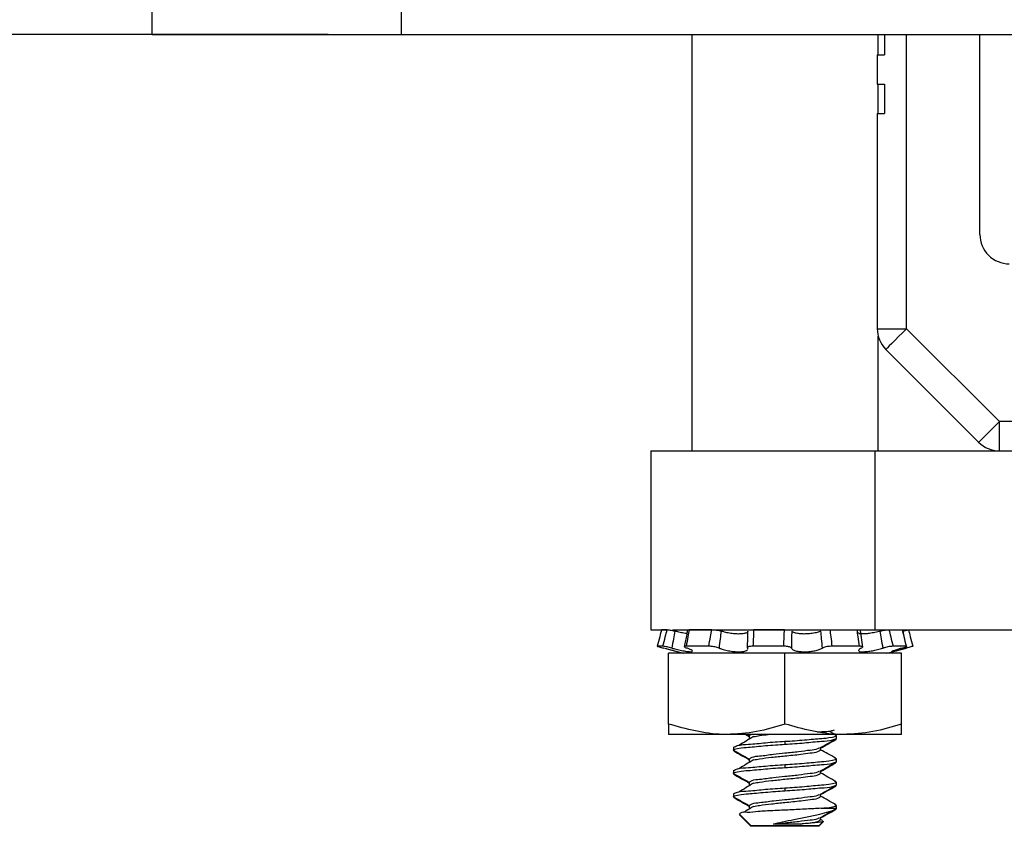
# Model space of a CAD drawing. Units: inches. Extents: x 0.5 to 8.2, y 0.3 to 10.7.
# Drawn here: x 1.9 to 2.4, y 2.4 to 2.8 of the extents above; entities that cross this region are included whole.
import ezdxf

# ---------------------------------------------------------------- set-up
doc = ezdxf.new("R2010")
doc.units = ezdxf.units.IN
doc.header["$MEASUREMENT"] = 0
doc.layers.add('BORDER', color=7, linetype='Continuous')
doc.styles.add('SLDTEXTSTYLE2', font='arial.ttf', dxfattribs={"width": 0.948})
doc.dimstyles.new('SLDDIMSTYLE3', dxfattribs={"dimtxt": 0.1011149088541667, "dimasz": 0.14, "dimexe": 0, "dimexo": 0.0625, "dimgap": 0.02527872721354166, "dimtad": 0, "dimtih": 1, "dimtoh": 1, "dimlfac": 2.5, "dimrnd": 1e-09, "dimzin": 12, "dimdsep": 46, "dimtxsty": 'SLDTEXTSTYLE2', "dimblk1": 'CLOSED', "dimblk2": 'CLOSED', "dimsah": 1, "dimcen": 0.09, "dimadec": 0, "dimazin": 3, "dimtfac": 1, "dimtmove": 0, "dimatfit": 0, "dimldrblk": 'CLOSED', "dimfxl": 1, "dimfrac": 2, "dimtolj": 1, "dimtzin": 12, "dimarcsym": 0})

# ---------------------------------------------------------------- blocks, each defined once
blk = doc.blocks.new('_Closed')
at = {"color": 0, "linetype": 'ByBlock', "lineweight": -2}
for p, q in [((-1, 0.166667), (0, 0)), ((-1, 0.166667), (-1, -0.166667)), ((0, 0), (-1, -0.166667)), ((0, 0), (-1, 0))]:
    blk.add_line(p, q, dxfattribs=at)
blk = doc.blocks.new('_D_4')
at = {"layer": 'BORDER', "transparency": 16777216}
for p, q in [((1.361864041871993, 3.42941451234799), (1.361864041871993, 3.67941451234799)), ((2.221270277851864, 3.42941451234799), (1.322493963131835, 3.42941451234799)), ((1.226833158426947, 3.105026111786521), (1.19211093662435, 3.105026111786521)), ((1.19211093662435, 3.105026111786521), (1.19211093662435, 2.949740612324529)), ((1.496894906983916, 3.105026111786521), (1.531617128786513, 3.105026111786521)), ((1.531617128786513, 3.105026111786521), (1.531617128786513, 2.949740612324529)), ((1.19211093662435, 2.949740612324529), (1.226833158426947, 2.949740612324529)), ((1.531617128786513, 2.949740612324529), (1.496894906983916, 2.949740612324529)), ((2.047939480169723, 2.780637692891931), (1.322493963131835, 2.780637692891931)), ((1.361864041871993, 2.780637692891931), (1.361864041871993, 2.530637692891931))]:
    blk.add_line(p, q, dxfattribs=at)
at = {"layer": 'BORDER', "transparency": 16777216, "xscale": 0.14, "yscale": 0.14}
for p, rotation in [((1.361864041871993, 3.42941451234799, 0.4092597036148744), 270.0000000000004), ((1.361864041871993, 2.780637692891931, 0.4092597036148744), 90.0000000000004)]:
    blk.add_blockref('_Closed', p, dxfattribs=dict(at, rotation=rotation))
at = {"layer": 'BORDER', "transparency": 16777216, "char_height": 0.1041666666666667, "attachment_point": 1, "style": 'SLDTEXTSTYLE2'}
for s, insert in [('1.62', (1.226833158426947, 3.26245214997838)), ('41.2', (1.226833158426947, 3.084018508759029))]:
    blk.add_mtext(s, dxfattribs=dict(at, insert=insert))

msp = doc.modelspace()

# ---------------------------------------------------------------- linework, layer by layer
at = {"color": 7, "linetype": 'Continuous', "lineweight": 25}
for p, q in [((1.953451300579802, 2.780637693959793), (1.953451300579802, 2.796385698704166)), ((2.087309546237926, 2.780637693959793), (2.087309546237926, 2.796385698704166)), ((1.953451300579802, 2.780637693959793), (2.087309546237926, 2.780637693959793)), ((2.087309546237926, 2.780637693959793), (3.315656028274546, 2.780637693959793)), ((2.243082472069127, 2.780637693959793), (2.243082472069127, 2.557015615927788)), ((2.243110162415912, 2.780637693959793), (2.243110162415912, 2.557015615927788)), ((2.343110153874144, 2.769614061305739), (2.343110153874144, 2.780637693959793)), ((2.346552087445967, 2.780637693959793), (2.346552087445967, 2.769614061305739)), ((2.397733176197663, 2.673157378248239), (2.397733176197663, 2.780637693959793)), ((2.342615071593377, 2.769614061305739), (2.342615071593377, 2.753866056561366)), ((2.342615071593377, 2.769614061305739), (2.346552087445967, 2.769614061305739)), ((2.342615071593377, 2.753866056561366), (2.346552087445967, 2.753866056561366)), ((2.343110153874144, 2.738117993151006), (2.343110153874144, 2.753866056561366)), ((2.346552087445967, 2.753866056561366), (2.346552087445967, 2.738117993151006)), ((2.342615071593377, 2.738117993151006), (2.342615071593377, 2.622593807696254)), ((2.342615071593377, 2.738117993151006), (2.346552087445967, 2.738117993151006)), ((2.342615071593377, 2.622593807696254), (2.358363105670744, 2.622593807696254)), ((2.408193234028849, 2.572763679338149), (2.358363105670744, 2.622593807696254)), ((2.343110153874144, 2.557015615927788), (2.343110153874144, 2.618676092954029)), ((2.347227567642763, 2.611458240335278), (2.397057696000868, 2.561628111977173)), ((2.544753444473645, 2.572763679338149), (2.408193234028849, 2.572763679338149)), ((2.408193234028849, 2.557015615927788), (2.408193234028849, 2.572763679338149)), ((2.22112074177291, 2.557015615927788), (2.22112074177291, 2.46101564759428)), ((2.22112074177291, 2.557015615927788), (2.341333366399745, 2.557015615927788)), ((2.341333366399745, 2.557015615927788), (2.341333366399745, 2.46101564759428)), ((2.341333366399745, 2.557015615927788), (2.443797916053857, 2.557015615927788)), ((2.22112074177291, 2.46101564759428), (2.230080182272688, 2.46101564759428)), ((2.229906002951489, 2.46101564759428), (2.226850648913867, 2.46101564759428)), ((2.232774828477239, 2.46101564759428), (2.341333366399745, 2.46101564759428)), ((2.253873699407948, 2.46101564759428), (2.241712034567205, 2.46101564759428)), ((2.292828385400091, 2.46101564759428), (2.276205758759426, 2.46101564759428)), ((2.332346616882109, 2.46101564759428), (2.341333366399745, 2.46101564759428)), ((2.334970365239011, 2.451713627052016), (2.333675900192782, 2.460610500274577)), ((2.341333366399745, 2.46101564759428), (2.443797916053857, 2.46101564759428)), ((2.227543200913447, 2.452117718383918), (2.224488169538763, 2.452117718383918)), ((2.228500336523201, 2.451000952618225), (2.238335484240069, 2.448365617728505)), ((2.228527997536992, 2.451000952618225), (2.238363174586854, 2.448365617728505)), ((2.230582480470097, 2.410347886245917), (2.230582480470097, 2.448365617728505)), ((2.293110158145029, 2.448365617728505), (2.230582480470097, 2.448365617728505)), ((2.230610170816882, 2.410347886245917), (2.230610170816882, 2.448365617728505)), ((2.252218995856558, 2.452117718383918), (2.24005868033356, 2.452117718383918)), ((2.29251381836733, 2.452117718383918), (2.275893069038311, 2.452117718383918)), ((2.293110158145029, 2.410347886245917), (2.293110158145029, 2.448365617728505)), ((2.35561017480617, 2.448365617728505), (2.293110158145029, 2.448365617728505)), ((2.333036411580208, 2.452117718383918), (2.318303768439626, 2.452117718383918)), ((2.347857141703203, 2.448365617728505), (2.358349465828312, 2.451177067917059)), ((2.358308546301018, 2.452117718383918), (2.351091397674135, 2.452117718383918)), ((2.353975711020968, 2.450012548036359), (2.358321775481527, 2.451177067917059)), ((2.35561017480617, 2.410347886245917), (2.35561017480617, 2.448365617728505)), ((2.230610170816882, 2.410347886245917), (2.230610170816882, 2.404765641399152)), ((2.35561017480617, 2.404765641399152), (2.35561017480617, 2.410347886245917)), ((2.32040694414356, 2.404505164408204), (2.316641408976678, 2.406613385387189)), ((2.230610170816882, 2.404765641399152), (2.230582480470097, 2.404765641399152)), ((2.261860164480956, 2.404765641399152), (2.230610170816882, 2.404765641399152)), ((2.324360151809102, 2.404765641399152), (2.261860164480956, 2.404765641399152)), ((2.272063822607426, 2.404765641399152), (2.273966624626095, 2.403698683058079)), ((2.272651949146671, 2.404765641399152), (2.273966624626095, 2.40402844458198)), ((2.273938963612304, 2.403882952929378), (2.273938963612304, 2.402320442979626)), ((2.273966624626095, 2.404197226632195), (2.275016305833421, 2.404765641399152)), ((2.273966624626095, 2.404197226632195), (2.273966624626095, 2.402634716682443)), ((2.293110158145029, 2.401072206732692), (2.293110158145029, 2.399509696782939)), ((2.319848297263764, 2.402007107932633), (2.320682468960674, 2.402320442979626)), ((2.32071015930746, 2.402634716682443), (2.32071015930746, 2.404197226632195)), ((2.35561017480617, 2.404765641399152), (2.324360151809102, 2.404765641399152)), ((2.265482466635812, 2.39763297179636), (2.265789143093059, 2.397748133132673)), ((2.265482466635812, 2.39763297179636), (2.265482466635812, 2.396070461846608)), ((2.265936365392335, 2.395899978482714), (2.265482466635812, 2.396070461846608)), ((2.265510156982597, 2.397947186833188), (2.265510156982597, 2.396384735549425)), ((2.312253691663962, 2.396384735549425), (2.312253691663962, 2.397749951778331)), ((2.273938963612304, 2.391382931997353), (2.273938963612304, 2.38982048071359)), ((2.273966624626095, 2.39169720570017), (2.273966624626095, 2.390134695750418)), ((2.319848297263764, 2.389507145666597), (2.320682468960674, 2.38982048071359)), ((2.32071015930746, 2.390134695750418), (2.32071015930746, 2.39169720570017)), ((2.265482466635812, 2.385132950864335), (2.265789143093059, 2.385248170866637)), ((2.265482466635812, 2.385132950864335), (2.265482466635812, 2.383570440914584)), ((2.265510156982597, 2.385447224567152), (2.265510156982597, 2.3838847146174)), ((2.293110158145029, 2.388572185800666), (2.293110158145029, 2.387009734516904)), ((2.312253691663962, 2.3838847146174), (2.312253691663962, 2.385249930846306)), ((2.265936365392335, 2.383399957550688), (2.265482466635812, 2.383570440914584)), ((2.273938963612304, 2.378882969731317), (2.273938963612304, 2.377320459781566)), ((2.273966624626095, 2.379197184768145), (2.273966624626095, 2.377634733484382)), ((2.32071015930746, 2.377634733484382), (2.32071015930746, 2.379197184768145)), ((2.293110158145029, 2.376072223534631), (2.293110158145029, 2.374509713584879)), ((2.319848297263764, 2.377007124734572), (2.320682468960674, 2.377320459781566)), ((2.265482466635812, 2.3726329885983), (2.265789143093059, 2.372748149934612)), ((2.265482466635812, 2.3726329885983), (2.265482466635812, 2.371070478648547)), ((2.265936365392335, 2.370899995284653), (2.265482466635812, 2.371070478648547)), ((2.265510156982597, 2.372947203635127), (2.265510156982597, 2.371384693685375)), ((2.312253691663962, 2.371384693685375), (2.312253691663962, 2.37274996858027)), ((2.273938963612304, 2.366382948799292), (2.273938963612304, 2.364820438849541)), ((2.273966624626095, 2.366697222502109), (2.273966624626095, 2.365134712552357)), ((2.31244752409146, 2.365134712552357), (2.32071015930746, 2.365134712552357)), ((2.320444050381573, 2.364820438849541), (2.320682468960674, 2.364820438849541)), ((2.320682468960674, 2.364820438849541), (2.320682468960674, 2.3651127128065)), ((2.32071015930746, 2.365134712552357), (2.32071015930746, 2.366697222502109)), ((2.268583844141767, 2.361719120009574), (2.274857467668333, 2.355445437817019)), ((2.268611505155559, 2.362033335046402), (2.274885158015119, 2.355759711519836)), ((2.311307467928153, 2.355445437817019), (2.313644075602129, 2.357782045490995)), ((2.311335158274939, 2.355759711519836), (2.313671765948914, 2.358096319193811)), ((2.312253691663962, 2.358884731419339), (2.312253691663962, 2.360249947648245)), ((2.313302903543377, 2.358491434629404), (2.312253691663962, 2.359082142472163)), ((2.293082467798243, 2.355445437817019), (2.274857467668333, 2.355445437817019)), ((2.293110158145029, 2.355759711519836), (2.274885158015119, 2.355759711519836)), ((2.301685248418187, 2.35667824490886), (2.286879184792431, 2.35667824490886)), ((2.311307467928153, 2.355445437817019), (2.293082467798243, 2.355445437817019)), ((2.311335158274939, 2.355759711519836), (2.293110158145029, 2.355759711519836))]:
    msp.add_line(p, q, dxfattribs=at)
at = {"color": 8, "linetype": 'Continuous', "lineweight": 25}
for p, q in [((2.358363105670744, 2.622593807696254), (2.358363105670744, 2.780637693959793)), ((2.357190636548541, 2.456636700846914), (2.356540001398066, 2.460229171346388)), ((2.358192240977921, 2.451134887071003), (2.358068983735132, 2.451811657919555))]:
    msp.add_line(p, q, dxfattribs=at)
at = {"color": 7, "linetype": 'Continuous', "lineweight": 25, "flags": 128}
for points in [[(2.358363105670744, 2.622593807696254), (2.356190674766851, 2.620421347459367), (2.354101725565237, 2.618332427590747), (2.352176513138789, 2.616407244497293), (2.350489073965564, 2.614719775991073), (2.349104233963353, 2.613334965321858), (2.348075203184138, 2.612305905209648), (2.347441522504471, 2.611672253862976), (2.347227567642763, 2.611458240335278)], [(2.397057696000868, 2.561628111977173), (2.397271650862576, 2.561842066838881), (2.397905331542243, 2.562475776851543), (2.398934362321458, 2.563504778297764), (2.400319231656663, 2.564889647632968), (2.402006670829888, 2.566577116139188), (2.403931853923342, 2.568502299232642), (2.406020803124956, 2.570591219101261), (2.408193234028849, 2.572763679338149)]]:
    msp.add_lwpolyline(points, dxfattribs=at)
at = {"color": 7, "linetype": 'Continuous', "lineweight": 25}
for centre, radius, start, end in [((2.413481222765882, 2.6731573614061), 0.01574804656822794, 179.9999387236083, 269.999954554801), ((2.358363200739927, 2.622593825059128), 0.01574812914655934, 180.0000631706419, 224.9998755529782), ((2.408193416971475, 2.572764074002535), 0.01574845807580992, 225.0006201336515, 269.9993344211655)]:
    msp.add_arc(centre, radius, start, end, dxfattribs=at)
for points, knots in [([(2.226850648913866, 2.461015647594281), (2.226515108995522, 2.459746089961354), (2.225730975503036, 2.456779221919155), (2.224940430858053, 2.453814055382071), (2.224488169538763, 2.452117718383918)], [0, 0, 0, 0, 0.4279117287552425, 0.9999999999999999, 0.9999999999999999, 0.9999999999999999, 0.9999999999999999]), ([(2.227543200913447, 2.452117718383918), (2.227983807265569, 2.453815251905914), (2.22875479425209, 2.456785649968354), (2.229560671335407, 2.459746762189794), (2.229906002951489, 2.46101564759428)], [0, 0, 0, 0, 0.5714835137624665, 1, 1, 1, 1]), ([(2.229906002951489, 2.46101564759428), (2.230111061280228, 2.461000131786359), (2.230640630893961, 2.460960061722108), (2.231565873830159, 2.46078686200467), (2.232731143083986, 2.46054894448242), (2.233569878603455, 2.460339483295796), (2.234011595523334, 2.460229171346388)], [0, 0, 0, 0, 0.1473230703471105, 0.3804664845248233, 0.6737249945119907, 1, 1, 1, 1]), ([(2.234011595523334, 2.460229171346388), (2.233760442104166, 2.458877077413581), (2.233197775762763, 2.455847941879893), (2.232659466517791, 2.452814379524375), (2.232361438586087, 2.451134887071003)], [0, 0, 0, 0, 0.4463629698209649, 1, 1, 1, 1]), ([(2.24044250256628, 2.458882845565925), (2.239909068204566, 2.458961618698541), (2.238481801540484, 2.459172385522497), (2.236340880865233, 2.459648096168338), (2.234738041894141, 2.460047948399303), (2.234011595523334, 2.460229171346388)], [0, 0, 0, 0, 0.2460298932883614, 0.6582820497903447, 1, 1, 1, 1]), ([(2.240727941935527, 2.460796471459555), (2.240618781521583, 2.460023386739726), (2.240196310151643, 2.457031403209573), (2.239504626243817, 2.45408792331311), (2.238991663326499, 2.451904995507978)], [0, 0, 0, 0, 0.2583853527395929, 1, 1, 1, 1]), ([(2.241712034567205, 2.46101564759428), (2.241493334938614, 2.459745353422271), (2.240981452323906, 2.456772136200057), (2.240394728783969, 2.45381273070661), (2.24005868033356, 2.452117718383918)], [0, 0, 0, 0, 0.4272456659131741, 1, 1, 1, 1]), ([(2.240789511890932, 2.460789900868793), (2.240788187955808, 2.460791527606794), (2.24072459244251, 2.460869668322602), (2.241274075240242, 2.461043954712097), (2.241531565587441, 2.46102731204885), (2.241712034567205, 2.46101564759428)], [0, 0, 0, 0, 0.006319372075805959, 0.3035524201836745, 1, 1, 1, 1]), ([(2.252218995856558, 2.452117718383918), (2.252508000802769, 2.45381618535816), (2.253014130521388, 2.456790683279482), (2.253615652342664, 2.459747291259597), (2.253873699407948, 2.46101564759428)], [0, 0, 0, 0, 0.5710096356319396, 1, 1, 1, 1]), ([(2.253873699407948, 2.46101564759428), (2.25427455062186, 2.461003530849867), (2.255120341757443, 2.460977964668049), (2.256397353081668, 2.460811375518464), (2.257659972022827, 2.460583561001469), (2.258461530398124, 2.460342950195769), (2.258840567363599, 2.460229171346388)], [0, 0, 0, 0, 0.2382932575953323, 0.5027958453126494, 0.764884555108685, 1, 1, 1, 1]), ([(2.258840567363599, 2.460229171346388), (2.258654008239745, 2.458877336785499), (2.258236252666425, 2.455850219106391), (2.257883822002716, 2.45281477708807), (2.257688778002501, 2.451134887071003)], [0, 0, 0, 0, 0.4465748293234351, 1, 1, 1, 1]), ([(2.27319540153533, 2.460229171346388), (2.273198368772546, 2.460177502054814), (2.273219352552788, 2.45981210590324), (2.272344007955692, 2.459149897396301), (2.270817817489038, 2.458835065938213), (2.268600917938008, 2.458642405317647), (2.266037421327751, 2.458754243408851), (2.263335244595273, 2.459097880049096), (2.260912021833644, 2.45958565723351), (2.259441771534704, 2.460042402400016), (2.258840567363599, 2.460229171346388)], [0, 0, 0, 0, 0.01015701652263519, 0.07182863623135594, 0.1814841294275397, 0.3327734752408935, 0.5084032386024142, 0.6934218878365068, 0.874636284763799, 1, 1, 1, 1]), ([(2.272970505466681, 2.451134887071003), (2.273033283635546, 2.452813733613257), (2.273146605626894, 2.455844249424327), (2.273180350612406, 2.458876657908421), (2.27319540153533, 2.460229171346388)], [0, 0, 0, 0, 0.5539804597363431, 1, 1, 1, 1]), ([(2.276205758759426, 2.46101564759428), (2.276187675969721, 2.459745954225344), (2.276145405647191, 2.456777919475348), (2.275984907692715, 2.45381381234106), (2.275893069038311, 2.452117718383918)], [0, 0, 0, 0, 0.4277892531204265, 1, 1, 1, 1]), ([(2.29251381836733, 2.452117718383918), (2.292540501585169, 2.453814738091805), (2.292587171489199, 2.456782886363208), (2.292756058466986, 2.459746472705997), (2.292828385400091, 2.46101564759428)], [0, 0, 0, 0, 0.5717435763694533, 1, 1, 1, 1]), ([(2.296759387988814, 2.460229171346388), (2.296708616905618, 2.458876916934891), (2.296594839505866, 2.455846530717802), (2.296563343786048, 2.45281413285964), (2.296545902455017, 2.451134887071003)], [0, 0, 0, 0, 0.446231706002205, 1, 1, 1, 1]), ([(2.312397188672939, 2.460229171346388), (2.312281555829545, 2.460177991611404), (2.311453103973804, 2.459811314245536), (2.309669519503887, 2.459305106753518), (2.307019503675097, 2.458848962939363), (2.304218124184729, 2.458657489300335), (2.301575470475275, 2.458722798396107), (2.299362078810142, 2.459062580358542), (2.297711472590973, 2.4594794647797), (2.297003049723144, 2.460037303100789), (2.296759387988814, 2.460229171346388)], [0, 0, 0, 0, 0.0235383748438117, 0.1686407576610546, 0.343245310028704, 0.5236483856281878, 0.6908466232012519, 0.8332847401714745, 0.9426583595845107, 1, 1, 1, 1]), ([(2.313193432807993, 2.451134887071003), (2.31306684442285, 2.452814615100433), (2.312838143886893, 2.455849290834394), (2.312533298583805, 2.458877230996834), (2.312397188672939, 2.460229171346388)], [0, 0, 0, 0, 0.5535115368776277, 1, 1, 1, 1]), ([(2.317156408360694, 2.46101564759428), (2.317345597010605, 2.459747092782933), (2.317786788707441, 2.456788797716022), (2.318115826351372, 2.453815836026489), (2.318303768439626, 2.452117718383918)], [0, 0, 0, 0, 0.4288128069223799, 1, 1, 1, 1]), ([(2.333036411580208, 2.452117718383918), (2.332791072960604, 2.453812882589541), (2.332362667197278, 2.456772946996214), (2.332031996824641, 2.459745437465258), (2.331890694148968, 2.46101564759428)], [0, 0, 0, 0, 0.5726781490973534, 0.9999999999999999, 0.9999999999999999, 0.9999999999999999, 0.9999999999999999]), ([(2.344231994247882, 2.460229171346388), (2.34404195687381, 2.460177857505569), (2.342862449639052, 2.45985936727813), (2.340703989290169, 2.459362463092956), (2.337959954679634, 2.458897554170048), (2.335505792944694, 2.4586445006175), (2.334013018785758, 2.458750461910786), (2.332671749217901, 2.458871732259977), (2.332695375770715, 2.459325770586585), (2.33270095945538, 2.459433073876307)], [0, 0, 0, 0, 0.04910815992903244, 0.3048002015653634, 0.54980258869344, 0.751927757815438, 0.8945033523378845, 0.9750678815302215, 1, 1, 1, 1]), ([(2.344231994247882, 2.460229171346388), (2.344659028308425, 2.460338783789083), (2.345513969435524, 2.460558232760395), (2.346769477889557, 2.460793743111053), (2.347905389174466, 2.46096784855548), (2.348611043784409, 2.46100102073479), (2.348922193399634, 2.46101564759428)], [0, 0, 0, 0, 0.2774739313278725, 0.5555151157920524, 0.8040099239115228, 1, 1, 1, 1]), ([(2.345745254099909, 2.451134887071003), (2.345477638165125, 2.452814666362223), (2.344994126750004, 2.455849584528979), (2.344467252098061, 2.458877264458191), (2.344231994247882, 2.460229171346388)], [0, 0, 0, 0, 0.5534842123983512, 1, 1, 1, 1]), ([(2.348922193399634, 2.46101564759428), (2.349246310072671, 2.459747131505041), (2.350002095514506, 2.456789165831762), (2.350695409586438, 2.453815904259431), (2.351091397674135, 2.452117718383918)], [0, 0, 0, 0, 0.4288474679399373, 1, 1, 1, 1]), ([(2.358308546301018, 2.452117718383918), (2.357884923597266, 2.453813281900333), (2.357144942358392, 2.456775080643299), (2.356441080179329, 2.459745658920445), (2.356140163350363, 2.46101564759428)], [0, 0, 0, 0, 0.5724776271318532, 1, 1, 1, 1]), ([(2.356540001398066, 2.460229171346388), (2.356932002770292, 2.460332877512387), (2.357633356186327, 2.460518424500078), (2.358522317356881, 2.460769433648342), (2.359081890871314, 2.460903453914741), (2.35931854376345, 2.460995716341633), (2.35936966737619, 2.46101564759428)], [0, 0, 0, 0, 0.414009596623272, 0.7407296643217715, 0.943990389821292, 1, 1, 1, 1]), ([(2.35936966737619, 2.461015647594281), (2.359705207294535, 2.459746089961354), (2.360489340787021, 2.456779221919155), (2.361279885432004, 2.453814055382071), (2.361732146751294, 2.452117718383918)], [0, 0, 0, 0, 0.4279117287552425, 0.9999999999999999, 0.9999999999999999, 0.9999999999999999, 0.9999999999999999]), ([(2.224488169538763, 2.452117718383918), (2.22453382052734, 2.452098823107698), (2.224758445021577, 2.452005849395699), (2.225305055550671, 2.451877656336483), (2.226181854401373, 2.451625756105729), (2.2271318810121, 2.451375744288009), (2.227774738823013, 2.451202972665537), (2.228028075312137, 2.451134887071003)], [0, 0, 0, 0, 0.04030977485328838, 0.1983431919319858, 0.4565380500880561, 0.7858332899969038, 1, 1, 1, 1]), ([(2.232361438586087, 2.451134887071003), (2.231931402689855, 2.451249891817065), (2.231080312222185, 2.451477499428354), (2.229852566832438, 2.451758413056057), (2.228781345943784, 2.451965003278224), (2.228030010304965, 2.452092587091246), (2.227647829593646, 2.452112316980351), (2.227543200913447, 2.452117718383918)], [0, 0, 0, 0, 0.2711931596285833, 0.5367224342879477, 0.7669477881313295, 0.9361978649808625, 1, 1, 1, 1]), ([(2.232361438586087, 2.451134887071003), (2.233111102683677, 2.450931434793947), (2.234845425960154, 2.450460754630814), (2.237448266642065, 2.44987666008056), (2.239995579380119, 2.449317364455068), (2.241789786386829, 2.449268533682958), (2.243085800793874, 2.448967933348738), (2.243602324735118, 2.449788989391023), (2.242303636705364, 2.450316613142352), (2.241474909695887, 2.450769310818971), (2.240679859575545, 2.45105022418399), (2.240440243925705, 2.451134887071003)], [0, 0, 0, 0, 0.1567999798280915, 0.3627516052071589, 0.5424017199976591, 0.6728724084561533, 0.7457895647522139, 0.7726439521420285, 0.8327746425428101, 0.9496008972622882, 1, 1, 1, 1]), ([(2.24005868033356, 2.452117718383918), (2.239851713157543, 2.452127979296364), (2.239551124178145, 2.452142881742536), (2.239010374902038, 2.451924187918061), (2.239432468081323, 2.451514448601308), (2.239863776620888, 2.451358095289127), (2.240259838977056, 2.451204739891436), (2.240440243925705, 2.451134887071003)], [0, 0, 0, 0, 0.2661885890182109, 0.3865992561713198, 0.5082496130061046, 0.7760095047345994, 1, 1, 1, 1]), ([(2.257688778002501, 2.451134887071003), (2.257370226938465, 2.451253943501219), (2.256662321185686, 2.451518518765188), (2.255486216517379, 2.451781918966023), (2.254210375118081, 2.451990791924451), (2.253107433990301, 2.452100675168586), (2.252447881156379, 2.45211332759822), (2.252218995856558, 2.452117718383918)], [0, 0, 0, 0, 0.1824983833871366, 0.405560269790416, 0.6457089575646534, 0.8770500143416884, 1, 1, 1, 1]), ([(2.257688778002501, 2.451134887071003), (2.258224344396838, 2.450927386629123), (2.25962129936763, 2.450386148835283), (2.26205937308528, 2.449796860212322), (2.264893856437721, 2.449329693233222), (2.267646994496117, 2.449113168166111), (2.269983637220137, 2.449207581726064), (2.271810386011642, 2.449419644434794), (2.272665246153112, 2.449949106509972), (2.273001070446925, 2.450157101033137)], [0, 0, 0, 0, 0.1094711861489929, 0.2855412872545598, 0.4768535888648635, 0.6575415622567683, 0.8099535129923834, 0.9253419077635473, 1, 1, 1, 1]), ([(2.275893069038311, 2.452117718383918), (2.275483452773325, 2.452111476048569), (2.274742918748983, 2.452100190701496), (2.273786574378076, 2.45193057673816), (2.273138164006154, 2.451779578892771), (2.272802192175927, 2.451379449442795), (2.272924133154818, 2.451202266910848), (2.272970505466681, 2.451134887071003)], [0, 0, 0, 0, 0.3524083044301696, 0.6371093196215505, 0.829226425518629, 0.9350573898457293, 1, 1, 1, 1]), ([(2.273091240071945, 2.45062109033976), (2.273122252191172, 2.450708763621282), (2.273190379581377, 2.450901364191956), (2.273048047095297, 2.451052532018042), (2.272970505466681, 2.451134887071003)], [0, 0, 0, 0, 0.4552077972353582, 0.9999999999999999, 0.9999999999999999, 0.9999999999999999, 0.9999999999999999]), ([(2.296545902455017, 2.451134887071003), (2.29646599264327, 2.451257323643261), (2.296247178561431, 2.451592587180446), (2.295483820511985, 2.45179874182476), (2.294508036411222, 2.452014130947971), (2.293464977822451, 2.452103018154128), (2.29277924544142, 2.45211361619163), (2.29251381836733, 2.452117718383918)], [0, 0, 0, 0, 0.09998348436488148, 0.273781077092387, 0.5191940451824625, 0.813893989372074, 1, 1, 1, 1]), ([(2.296545902455017, 2.451134887071003), (2.296654619825562, 2.450922434343256), (2.2970006426735, 2.450246245271187), (2.298535536677957, 2.449741718006918), (2.300575851244764, 2.44928123229382), (2.303167852869243, 2.44911832504142), (2.305886616775609, 2.449206017766889), (2.308518707574835, 2.449536858391068), (2.31081347649156, 2.450073012869258), (2.312362532564373, 2.450613969459374), (2.31305231630364, 2.451046416676424), (2.313193432807993, 2.451134887071003)], [0, 0, 0, 0, 0.03997572094088819, 0.127233695396921, 0.2549803379453312, 0.4073925952862477, 0.5672502018360697, 0.7218516495102258, 0.8606052338331787, 0.9714825082027432, 1, 1, 1, 1]), ([(2.318303768439626, 2.452117718383918), (2.317866061638856, 2.452106279406112), (2.316983728658455, 2.45208322062027), (2.315703491028608, 2.451926170284409), (2.314558036111151, 2.451688087440907), (2.31371755499901, 2.451439254771685), (2.313315721840351, 2.451205902632327), (2.313193432807993, 2.451134887071003)], [0, 0, 0, 0, 0.2500501228914973, 0.5040531008256338, 0.7350378291661774, 0.9193646248828327, 1, 1, 1, 1]), ([(2.334090668734673, 2.451134887071003), (2.33375721191475, 2.450978357453314), (2.333186639775742, 2.450710522359092), (2.332316816578638, 2.449841993366708), (2.333432268134573, 2.449133121876038), (2.334812621876245, 2.449168378610264), (2.336914178029587, 2.449213088873845), (2.339400795355572, 2.449590981750592), (2.342118101687339, 2.450134511416049), (2.344256250134479, 2.45068162350341), (2.345458373783813, 2.451047558629599), (2.345745254099909, 2.451134887071003)], [0, 0, 0, 0, 0.0759378528740284, 0.1299359334022797, 0.1775331886512632, 0.2727151740082099, 0.4095062169958435, 0.575368334377563, 0.7581278648083979, 0.9422785213178192, 0.9999999999999999, 0.9999999999999999, 0.9999999999999999, 0.9999999999999999]), ([(2.334090668734673, 2.451134887071003), (2.334287153752968, 2.45121137198185), (2.334579733427276, 2.45132526326221), (2.334823351605551, 2.451829084661253), (2.334229061932293, 2.452048594609614), (2.333702323770806, 2.452103460965648), (2.333241102743975, 2.452113335872862), (2.333036411580208, 2.452117718383918)], [0, 0, 0, 0, 0.2336273659434299, 0.3478871785254883, 0.4971377430825386, 0.7768283434733045, 1, 1, 1, 1]), ([(2.351091397674135, 2.452117718383918), (2.350792376703908, 2.452103812778696), (2.35010209872277, 2.452071712243765), (2.348981514607831, 2.451901846217528), (2.347729857316523, 2.451662541483524), (2.346634111798088, 2.451400155756965), (2.345977913707892, 2.451204321479472), (2.345745254099909, 2.451134887071003)], [0, 0, 0, 0, 0.1647071165750091, 0.3802198080695021, 0.6230322898133996, 0.8663434700814677, 1, 1, 1, 1]), ([(2.350266993864385, 2.449162712520398), (2.350483367068219, 2.449188645378375), (2.351196288656201, 2.449274090775319), (2.352606535767326, 2.449665323722908), (2.354708633831024, 2.45019574842352), (2.356645793028623, 2.450721141230825), (2.357867509217421, 2.451048006413208), (2.358192240977921, 2.451134887071003)], [0, 0, 0, 0, 0.07993848996862282, 0.2633869360866948, 0.5356876613499404, 0.8765859333502045, 1, 1, 1, 1]), ([(2.355982293174093, 2.451134887071003), (2.355306806244303, 2.450944756702048), (2.353908750416136, 2.45055124372836), (2.35213146822435, 2.449905687545192), (2.350840995733895, 2.449586940424952), (2.35040031415458, 2.449259714225712), (2.350326011849271, 2.449204541370521)], [0, 0, 0, 0, 0.3507545022684106, 0.7259568683366643, 0.9537942192448529, 0.9999999999999999, 0.9999999999999999, 0.9999999999999999, 0.9999999999999999]), ([(2.355982293174093, 2.451134887071003), (2.356362824357691, 2.451234794911093), (2.357033978468814, 2.45141100532564), (2.357824627825559, 2.451777165127226), (2.358360144141232, 2.451813665667305), (2.358534230133046, 2.452142442951457), (2.358391751055589, 2.45212683379797), (2.358308546301018, 2.452117718383918)], [0, 0, 0, 0, 0.4048715619274011, 0.7140839567856662, 0.8940244429251873, 0.9381125258930029, 1, 1, 1, 1]), ([(2.361732146751294, 2.452117718383918), (2.361686495740581, 2.452098823188837), (2.361461879826412, 2.452005853472497), (2.360915273857238, 2.451877644440302), (2.360038469309336, 2.451625764646174), (2.359088435562363, 2.451375743264379), (2.35844557754744, 2.451202972376177), (2.358192240977921, 2.451134887071003)], [0, 0, 0, 0, 0.04030977370042465, 0.1983355138953241, 0.4565380656313748, 0.7858332961222035, 1, 1, 1, 1]), ([(2.261860164480956, 2.404765641399152), (2.261119409930248, 2.404771244266092), (2.250521727438793, 2.404851402268251), (2.240205405077677, 2.407699170609171), (2.230610170816882, 2.410347886245917)], [0, 0, 0, 0, 0.06989778673825284, 0.9999999999999999, 0.9999999999999999, 0.9999999999999999, 0.9999999999999999]), ([(2.293110158145029, 2.410347886245917), (2.288044356666204, 2.408787804201435), (2.27785636110905, 2.405650273249144), (2.267211869821974, 2.405061604815113), (2.261860164480956, 2.404765641399152)], [0, 0, 0, 0, 0.4972323996811165, 1, 1, 1, 1]), ([(2.324360151809102, 2.404765641399152), (2.323619407049123, 2.404771244394461), (2.313021724857331, 2.404851405290374), (2.302705402195719, 2.407699170705325), (2.293110158145029, 2.410347886245917)], [0, 0, 0, 0, 0.06989686485902384, 1, 1, 1, 1]), ([(2.355610174806169, 2.410347886245917), (2.350544373314866, 2.408787804165031), (2.340356368392821, 2.40565027026321), (2.329711867055296, 2.405061603994696), (2.324360151809102, 2.404765641399152)], [0, 0, 0, 0, 0.4972319438462336, 1, 1, 1, 1]), ([(2.310392718495417, 2.406118772434334), (2.311310647115302, 2.406181921452182), (2.313814988865086, 2.406354207966003), (2.316941864882591, 2.406421125677195), (2.319043771088778, 2.407004822290887), (2.319608822696861, 2.407161736385925)], [0, 0, 0, 0, 0.2972937984031519, 0.8110927747141954, 1, 1, 1, 1]), ([(2.265510156982597, 2.397947186833188), (2.266218002309443, 2.398241046630726), (2.26874968606946, 2.399292067311283), (2.274632632474918, 2.399438950073955), (2.283054493479728, 2.400438999475888), (2.289606942096089, 2.40085160850292), (2.293110158145029, 2.401072206732692)], [0, 0, 0, 0, 0.0821674922096111, 0.2938807360010656, 0.6224787887798359, 1, 1, 1, 1]), ([(2.276142018162429, 2.403599244206805), (2.274852402046077, 2.402809324188659), (2.272262961417858, 2.401223231271473), (2.26966229542079, 2.399655611899697), (2.268356836097517, 2.398868712187648)], [0, 0, 0, 0, 0.4980288415566309, 1, 1, 1, 1]), ([(2.276273341978699, 2.403587100347092), (2.277351209345501, 2.403792140392186), (2.27993571955861, 2.404283785382066), (2.282549286425723, 2.404588189001124), (2.28407286787791, 2.404765641399152)], [0, 0, 0, 0, 0.4170489872066468, 1, 1, 1, 1]), ([(2.293110158145029, 2.401072206732692), (2.296528141103739, 2.401291291039957), (2.302921167732135, 2.401701068334674), (2.312298559426097, 2.402718356253902), (2.316236230955235, 2.402830114835572), (2.321518591637646, 2.40403823373837), (2.320243203532641, 2.404403952707553), (2.319890243445864, 2.404505164408204)], [0, 0, 0, 0, 0.3660136533160254, 0.6845952891725944, 0.8898547784111461, 0.9695176183488916, 1, 1, 1, 1]), ([(2.293110158145029, 2.399509696782939), (2.296613374339838, 2.399730315757442), (2.303165821993611, 2.400142963507815), (2.311587676980007, 2.401143046508562), (2.317470633261487, 2.401289830919507), (2.320002314154292, 2.402340855526413), (2.32071015930746, 2.402634716682443)], [0, 0, 0, 0, 0.3775214048604437, 0.7061194930510634, 0.9178324989354872, 0.9999999999999999, 0.9999999999999999, 0.9999999999999999, 0.9999999999999999]), ([(2.311829331232877, 2.397511005205328), (2.313252369642444, 2.398313456175732), (2.316104931273381, 2.399922014900143), (2.318963303710348, 2.401520225194971), (2.320395738939671, 2.402321146971494)], [0, 0, 0, 0, 0.4988633353731799, 1, 1, 1, 1]), ([(2.312253691663962, 2.397451283228575), (2.313526117900732, 2.398168775986615), (2.316228072455279, 2.399692347860112), (2.318935581532868, 2.401206027733065), (2.320368048592885, 2.402006873268677)], [0, 0, 0, 0, 0.470928067471837, 1, 1, 1, 1]), ([(2.265964026406126, 2.39621425218553), (2.26578465794821, 2.396270575012046), (2.264758482901492, 2.396592800445678), (2.270169667281139, 2.397755158200801), (2.273814881844981, 2.397861697140278), (2.283335927730969, 2.398881563503827), (2.289704988820844, 2.399290866237421), (2.293110158145029, 2.399509696782939)], [0, 0, 0, 0, 0.01710678234319788, 0.09786867420434125, 0.3059599836067262, 0.6289368652255793, 1, 1, 1, 1]), ([(2.265575276230334, 2.395899743818757), (2.266991954638791, 2.39510711937579), (2.269789938882408, 2.393541661266673), (2.272586179555129, 2.391973090909465), (2.273966624626095, 2.391198720792044)], [0, 0, 0, 0, 0.5063210815747797, 1, 1, 1, 1]), ([(2.265602937244125, 2.396214017521574), (2.267019623653578, 2.395421370350761), (2.269808370585267, 2.393861044543462), (2.272595406112855, 2.392297663919148), (2.273966624626095, 2.391528482315944)], [0, 0, 0, 0, 0.5080010643330939, 1, 1, 1, 1]), ([(2.273966624626095, 2.39169720570017), (2.274452932215603, 2.391991065644855), (2.276125900107784, 2.393001986022949), (2.280672396809482, 2.393235927983958), (2.286472104354631, 2.394211012669479), (2.293458119191493, 2.394857933054724), (2.300105082137013, 2.395449385919641), (2.305891730880896, 2.396473451640854), (2.309815478115029, 2.396566680719234), (2.311247885236115, 2.39739400141013), (2.311484287218855, 2.39753054097965)], [0, 0, 0, 0, 0.04431771141756839, 0.1524592867890144, 0.3472192520012792, 0.5114706306020488, 0.7032759456251653, 0.8704831963667156, 0.9786247717381633, 1, 1, 1, 1]), ([(2.276273341978699, 2.391087138081056), (2.277351497541331, 2.391289840596523), (2.28051900968572, 2.391885360113085), (2.286146766058444, 2.392543137186234), (2.293536322379001, 2.393325466938907), (2.300538258737606, 2.393937646811054), (2.306350690039981, 2.394906051046678), (2.310095010209694, 2.39507848761428), (2.311767518532912, 2.396090545479231), (2.312253691663962, 2.396384735549425)], [0, 0, 0, 0, 0.09018150867377067, 0.2649441637403026, 0.4654165357872171, 0.7017665153607022, 0.8406514237721426, 0.9536797544397302, 1, 1, 1, 1]), ([(2.32040694414356, 2.392005202142168), (2.318973106158844, 2.392806765320908), (2.316252648248859, 2.39432759188095), (2.313537703962687, 2.395858238770584), (2.312253691663962, 2.396582146602249)], [0, 0, 0, 0, 0.5270575881558167, 1, 1, 1, 1]), ([(2.276142018162429, 2.391099281940769), (2.274852399904226, 2.390309365466309), (2.2722629463495, 2.388723274381044), (2.26966229325738, 2.387155614102467), (2.268356836097517, 2.386368691255623)], [0, 0, 0, 0, 0.4980271825493273, 1, 1, 1, 1]), ([(2.293110158145029, 2.388572185800666), (2.296528142699683, 2.388791272802778), (2.302921172313145, 2.38920105513796), (2.312298546115232, 2.390218312845683), (2.316236254068708, 2.390330132932033), (2.321518580341668, 2.391538176179134), (2.320243205793295, 2.391903968435158), (2.319890243445864, 2.392005202142169)], [0, 0, 0, 0, 0.3660133905395561, 0.6845947976730793, 0.8898541395472817, 0.9695169222917523, 1, 1, 1, 1]), ([(2.293110158145029, 2.387009734516904), (2.296613374745691, 2.387230328327204), (2.303165824393999, 2.387642929088016), (2.311587676821187, 2.388643027751901), (2.317470633272001, 2.388789809843475), (2.320002314156589, 2.389840834562922), (2.32071015930746, 2.390134695750418)], [0, 0, 0, 0, 0.3775213096484941, 0.7061194481002234, 0.9178324863674607, 1, 1, 1, 1]), ([(2.311829331232877, 2.385010984273304), (2.313252365481482, 2.385813462209235), (2.316104902053831, 2.387422065560131), (2.318963299522852, 2.389020231275728), (2.320395738939671, 2.389821126039469)], [0, 0, 0, 0, 0.4988662590338104, 1, 1, 1, 1]), ([(2.312253691663962, 2.384951262296551), (2.313526119649105, 2.385668751932062), (2.316228086238216, 2.38719232186751), (2.318935583733616, 2.388706041981215), (2.320368048592885, 2.389506911002641)], [0, 0, 0, 0, 0.4709266170318221, 0.9999999999999999, 0.9999999999999999, 0.9999999999999999, 0.9999999999999999]), ([(2.265964026406126, 2.383714231253505), (2.265784657948168, 2.383770554080643), (2.264758482901204, 2.384092779517828), (2.270169667293231, 2.385255137093337), (2.273814881693786, 2.385361678401872), (2.283335930259275, 2.386381529080094), (2.289704989283307, 2.386790878806029), (2.293110158145029, 2.387009734516904)], [0, 0, 0, 0, 0.01710677977137069, 0.09786865949080663, 0.3059599376088331, 0.6289367706714799, 0.9999999999999999, 0.9999999999999999, 0.9999999999999999, 0.9999999999999999]), ([(2.265510156982597, 2.385447224567152), (2.266218002133468, 2.385741085754648), (2.268749683018056, 2.386792110474095), (2.27463263946887, 2.38693889256567), (2.283054491896058, 2.387938991229554), (2.289606941544367, 2.388351591990366), (2.293110158145029, 2.388572185800666)], [0, 0, 0, 0, 0.08216751363253771, 0.2938805518997773, 0.6224786903515039, 1, 1, 1, 1]), ([(2.265602937244125, 2.383713996589549), (2.267019627956637, 2.382921376654819), (2.269808399778456, 2.381361095275215), (2.272595410152491, 2.379797669753009), (2.273966624626095, 2.379028461383919)], [0, 0, 0, 0, 0.5079980733552196, 1, 1, 1, 1]), ([(2.273966624626095, 2.379197184768145), (2.274452932512193, 2.379491043058966), (2.276125904412941, 2.380501959553225), (2.280672381772185, 2.380736018642315), (2.286472110770544, 2.381710967044125), (2.293458121804912, 2.382357903093038), (2.300105078469986, 2.382949440135154), (2.305891731154965, 2.383973486624424), (2.309815478106668, 2.384066718537104), (2.31124788523493, 2.38489403915598), (2.311484287218855, 2.385030578713614)], [0, 0, 0, 0, 0.04431770091382128, 0.152459522977279, 0.347219246097478, 0.511470585769005, 0.7032760159517757, 0.8704832270635117, 0.9786247768043093, 0.9999999999999999, 0.9999999999999999, 0.9999999999999999, 0.9999999999999999]), ([(2.276273341978699, 2.378587117149031), (2.277351496942505, 2.378789842359048), (2.280519000733519, 2.379385427310023), (2.286146764772092, 2.380043177612889), (2.293536324293852, 2.380825438597884), (2.300538268814041, 2.38143757636682), (2.306350676871706, 2.382406131504053), (2.310095014647457, 2.382578460290752), (2.311767518859554, 2.383590522700591), (2.312253691663962, 2.3838847146174)], [0, 0, 0, 0, 0.09018178921865243, 0.2649444363936095, 0.4654166315107817, 0.7017666004116574, 0.8406517155955323, 0.9536797565313659, 1, 1, 1, 1]), ([(2.32040694414356, 2.379505181210144), (2.318973110804836, 2.380306772217962), (2.316252677566459, 2.381827642714105), (2.313537707713651, 2.383358244073743), (2.312253691663962, 2.384082125670224)], [0, 0, 0, 0, 0.5270606602278499, 1, 1, 1, 1]), ([(2.265575276230334, 2.383399781552721), (2.266991952530081, 2.382607133787175), (2.269789924481551, 2.381041634162602), (2.272586177548764, 2.379473066393035), (2.273966624626095, 2.378698699860018)], [0, 0, 0, 0, 0.5063225523050255, 1, 1, 1, 1]), ([(2.276142018162429, 2.378599261008745), (2.274852402046077, 2.377809340990598), (2.272262961417858, 2.376223248073413), (2.26966229542079, 2.374655628701636), (2.268356836097517, 2.373868728989588)], [0, 0, 0, 0, 0.4980288415566347, 1, 1, 1, 1]), ([(2.293110158145029, 2.376072223534631), (2.296528143154748, 2.376291285371536), (2.302921174824733, 2.376701020714741), (2.312298545963032, 2.37771829410489), (2.316236254080609, 2.377830111828677), (2.321518580341103, 2.379038155255241), (2.320243205793173, 2.379403947504896), (2.319890243445864, 2.379505181210144)], [0, 0, 0, 0, 0.3660132965233946, 0.6845947509005041, 0.8898541232133547, 0.9695169177713068, 1, 1, 1, 1]), ([(2.265964026406126, 2.37121421032148), (2.265784657948168, 2.371270533148618), (2.264758482901204, 2.371592758585803), (2.270169667293231, 2.372755116161313), (2.273814881693786, 2.372861657469848), (2.283335930259275, 2.373881508148068), (2.289704989283307, 2.374290857874004), (2.293110158145029, 2.374509713584879)], [0, 0, 0, 0, 0.01710677977137069, 0.09786865949080663, 0.3059599376088331, 0.6289367706714799, 0.9999999999999999, 0.9999999999999999, 0.9999999999999999, 0.9999999999999999]), ([(2.265510156982597, 2.372947203635127), (2.266218002135766, 2.373241064791157), (2.26874968302857, 2.374292089398063), (2.274632639310049, 2.374438873809009), (2.283054494296445, 2.375438956809756), (2.289606941950219, 2.375851604560128), (2.293110158145029, 2.376072223534631)], [0, 0, 0, 0, 0.08216750106451037, 0.2938805069489366, 0.6224785951395538, 0.9999999999999999, 0.9999999999999999, 0.9999999999999999, 0.9999999999999999]), ([(2.293110158145029, 2.374509713584879), (2.296613374193968, 2.37473031181465), (2.303165822810329, 2.375142920841682), (2.311587683815139, 2.376142970243615), (2.317470630220596, 2.376289853006287), (2.320002313980614, 2.377340873686844), (2.32071015930746, 2.377634733484382)], [0, 0, 0, 0, 0.3775212112201621, 0.7061192639989349, 0.9178325077903874, 1, 1, 1, 1]), ([(2.311829331232877, 2.372510963341279), (2.313252367552756, 2.373313437577992), (2.31610491659887, 2.374922038206441), (2.31896330160731, 2.37652024573157), (2.320395738939671, 2.377321163773433)], [0, 0, 0, 0, 0.4988648036808904, 1, 1, 1, 1]), ([(2.312253691663962, 2.372451300030515), (2.313526117900732, 2.373168792788555), (2.316228072455279, 2.374692364662052), (2.318935581532868, 2.376206044535004), (2.320368048592885, 2.377006890070616)], [0, 0, 0, 0, 0.4709280674718389, 1, 1, 1, 1]), ([(2.265575276230334, 2.370899760620697), (2.266991956804342, 2.370107140039795), (2.269789953671612, 2.368541684888517), (2.272586181615625, 2.366973072275457), (2.273966624626095, 2.366198678927994)], [0, 0, 0, 0, 0.5063195711831188, 1, 1, 1, 1]), ([(2.265602937244125, 2.371214034323514), (2.267019625840966, 2.370421391053743), (2.269808385425048, 2.368861068255735), (2.272595408166312, 2.367297645272619), (2.273966624626095, 2.366528440451894)], [0, 0, 0, 0, 0.5079995439287028, 1, 1, 1, 1]), ([(2.273966624626095, 2.366697222502109), (2.274452932236201, 2.366991082286901), (2.276125900199243, 2.368002002114942), (2.280672392831257, 2.368235955619851), (2.286472108678331, 2.369210957736122), (2.29345812242644, 2.369857878707899), (2.300105078314779, 2.370449420065435), (2.305891731180324, 2.37147346555151), (2.309815478105894, 2.371566697609378), (2.311247885234821, 2.372394018224564), (2.311484287218855, 2.372530557781589)], [0, 0, 0, 0, 0.04431771298253886, 0.1524592921727374, 0.3472190683304371, 0.5114704527313381, 0.7032759351470883, 0.8704831917931497, 0.9786247709833501, 1, 1, 1, 1]), ([(2.276273341978699, 2.366087096217007), (2.27735149687721, 2.366289822046677), (2.280519000476394, 2.366885408818129), (2.286146769177981, 2.367543134370448), (2.293536315357098, 2.368325521527318), (2.300538272636821, 2.368937539070333), (2.30635067657224, 2.369906113375456), (2.310095014671385, 2.370078439134726), (2.311767518864943, 2.371090501718117), (2.312253691663962, 2.371384693685375)], [0, 0, 0, 0, 0.09018178952141116, 0.2649444372830823, 0.465416800950502, 0.7017665994104263, 0.8406517150605667, 0.9536797563758586, 1, 1, 1, 1]), ([(2.32040694414356, 2.367005160278119), (2.318973108351164, 2.36780674692795), (2.316252662083137, 2.369327613837253), (2.31353770573269, 2.370858258733949), (2.312253691663962, 2.371582163404188)], [0, 0, 0, 0, 0.5270590377941566, 1, 1, 1, 1]), ([(2.31244752409146, 2.365134712552357), (2.309863347014318, 2.364980650249932), (2.304304814869858, 2.3646492641898), (2.295702112923277, 2.364252262228977), (2.287089498794309, 2.363813698410332), (2.279336854170809, 2.363571629050673), (2.273727067894812, 2.362688809877471), (2.269965669843685, 2.36316236955607), (2.268864261597579, 2.362256181764612), (2.268695514851738, 2.362117344742581)], [0, 0, 0, 0, 0.1766472872759942, 0.3799660763345348, 0.5870952339688384, 0.7667584168137861, 0.903836666287359, 0.9852668166498811, 1, 1, 1, 1]), ([(2.276142018162429, 2.366099298742709), (2.274852842098929, 2.365308635024163), (2.273095699679218, 2.364230963169311), (2.271330932239625, 2.3631658395112), (2.270860935169951, 2.36288217324055)], [0, 0, 0, 0, 0.7336776171576689, 1, 1, 1, 1]), ([(2.286879184792431, 2.35667824490886), (2.288504790418736, 2.357083873120786), (2.292155364041977, 2.357994780186644), (2.298263308501602, 2.359123703385476), (2.304928447277728, 2.360533297244064), (2.311283586473789, 2.361887281348652), (2.316322410067728, 2.363119780727148), (2.319440833696915, 2.364082602440359), (2.320538970123941, 2.364992818408295), (2.32071015930746, 2.365134712552357)], [0, 0, 0, 0, 0.1436216436247746, 0.3225268019862318, 0.5322379464637157, 0.7282111063294813, 0.8780108092804627, 0.9809830277518693, 0.9999999999999999, 0.9999999999999999, 0.9999999999999999, 0.9999999999999999]), ([(2.311829331232877, 2.360011001075243), (2.313252365481482, 2.360813479011174), (2.316104902053831, 2.362422082362071), (2.318963299522852, 2.364020248077667), (2.320395738939671, 2.364821142841408)], [0, 0, 0, 0, 0.4988662590338104, 1, 1, 1, 1]), ([(2.312253691663962, 2.359951279098489), (2.313526117900732, 2.36066877185653), (2.316228072455279, 2.362192343730027), (2.318935581532868, 2.36370602360298), (2.320368048592885, 2.364506869138591)], [0, 0, 0, 0, 0.4709280674718389, 1, 1, 1, 1]), ([(2.31244752409146, 2.365134712552357), (2.312537304300357, 2.365144059209829), (2.314595075486245, 2.365358285515006), (2.316187495429344, 2.365315668095263), (2.321520904666927, 2.366538915066782), (2.32024370490392, 2.366904097157171), (2.319890243445864, 2.367005160278119)], [0, 0, 0, 0, 0.02883278476335858, 0.660850252231629, 0.9061412569767012, 1, 1, 1, 1]), ([(2.286879184792431, 2.35667824490886), (2.288953994610659, 2.356899738899216), (2.293451673291164, 2.357379883532009), (2.300106691796659, 2.357943899321057), (2.305891467883891, 2.358974343273297), (2.309815486138326, 2.359066649261963), (2.311247886372688, 2.3598939934089), (2.311484287218855, 2.360030536849564)], [0, 0, 0, 0, 0.251617988282172, 0.5454460700862827, 0.8015921823210118, 0.9672551184645573, 1, 1, 1, 1]), ([(2.301685248418187, 2.35667824490886), (2.303344321207438, 2.356933218643425), (2.306353592732964, 2.357395696965145), (2.310094778277611, 2.357579310469966), (2.311767466297717, 2.358590727600925), (2.312253691663962, 2.35888473141934)], [0, 0, 0, 0, 0.4656918674957519, 0.8446846248123595, 1, 1, 1, 1]), ([(2.313226931087684, 2.358356502854814), (2.313415896783571, 2.358266214301218), (2.314211548574559, 2.357886048742399), (2.310595089708933, 2.357492040924693), (2.308214420695694, 2.357184676808948), (2.304305232851895, 2.356878806427979), (2.302109485328537, 2.356710720521352), (2.301685248418187, 2.35667824490886)], [0, 0, 0, 0, 0.04093190602049338, 0.1723463308029493, 0.4716250842082409, 0.8979135171976292, 1, 1, 1, 1])]:
    msp.add_open_spline(points, degree=3, knots=knots, dxfattribs=at)

# ---------------------------------------------------------------- dimensions: what is measured, and where the dimension line sits
at = {"layer": 'BORDER'}
dim = msp.add_linear_dim(base=(1.361864041871992, 2.780637692891931), p1=(2.260640356592021, 3.42941451234799), p2=(2.08730955890988, 2.780637692891931), angle=90.0000000000002, dimstyle='SLDDIMSTYLE3', dxfattribs=at)
dim.commit()
dim.dimension.update_dxf_attribs({"geometry": '_D_4', "text_midpoint": (1.361864041871992, 3.105026102619961), "dimtype": 160})

doc.saveas('drawing.dxf')
